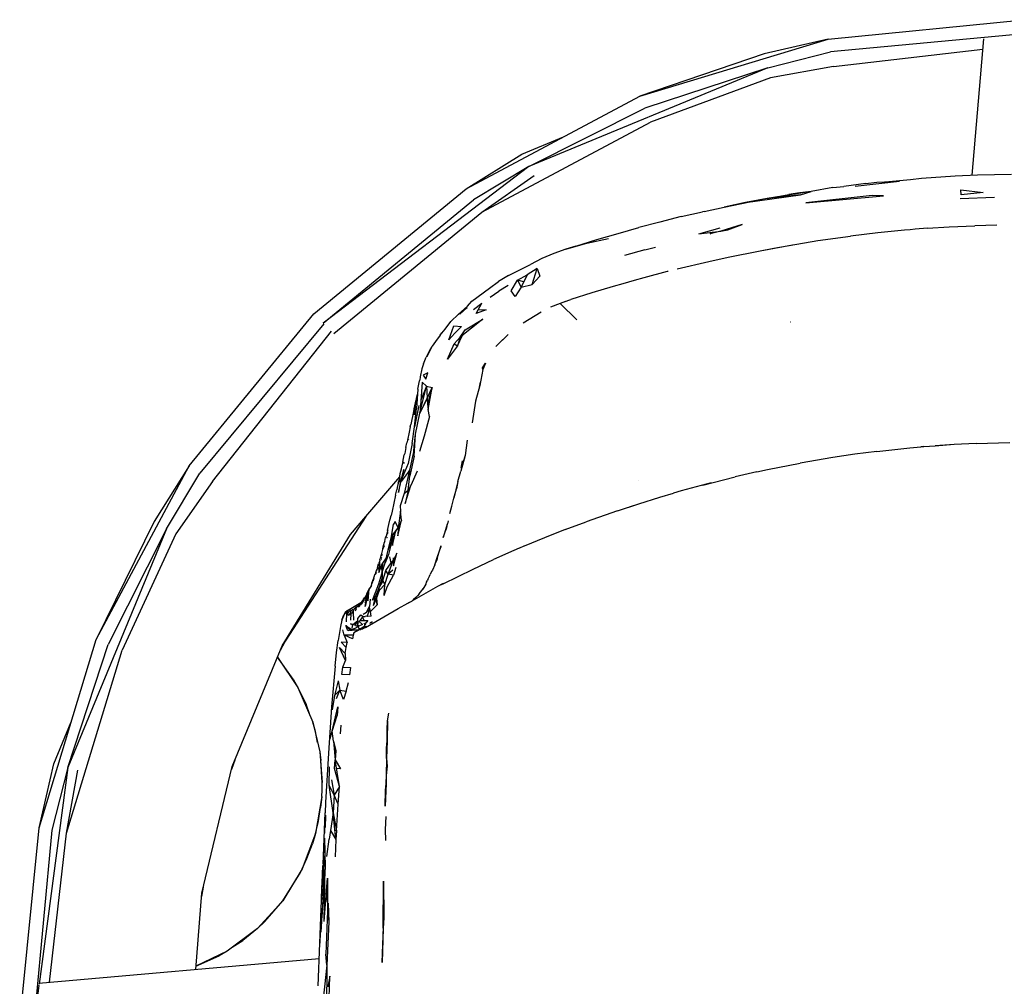
# Model space of a CAD drawing. Units: millimetres. Extents: x -1664 to 1664, y -373 to 373.
# Drawn here: x -1664 to -1342, y 58 to 373 of the extents above; entities that cross this region are included whole.
import ezdxf
from ezdxf.enums import TextEntityAlignment as Align

# ---------------------------------------------------------------- set-up
doc = ezdxf.new("R2010")
doc.units = ezdxf.units.MM
doc.layers.add('Product Code', color=7, linetype='Continuous')
doc.layers.add('SEATING', color=7, linetype='Continuous')
doc.styles.add('arial', font='arial.ttf')

# ---------------------------------------------------------------- blocks, each defined once
blk = doc.blocks.new('GC5A1')
at = {"layer": 'SEATING'}
for p, q in [((-63.89, 648.75), (0, 655.09)), ((-125.33, 630.11), (-63.89, 648.75)), ((-63.89, 648.75), (-84.77, 643.92)), ((0, 650.42), (-63.06, 644.57)), ((-13.17, 648.79), (-17.05, 604.39)), ((-84.77, 643.92), (-125.33, 630.11)), ((-83.57, 639.42), (-63.06, 644.57)), ((-62.11, 639.78), (-13.46, 645.45)), ((-83.57, 639.42), (-161.44, 607.17)), ((-83.57, 639.42), (-123.7, 626.18)), ((-62.11, 639.78), (-82.69, 636.13)), ((-82.69, 636.13), (-121.83, 621.66)), ((-181.95, 599.85), (-125.33, 630.11)), ((-161.44, 607.17), (-123.7, 626.18)), ((-176.87, 592.24), (-121.83, 621.66)), ((-163.77, 611.2), (-150.15, 616.84)), ((-181.95, 599.85), (-163.77, 611.2)), ((-161.44, 607.17), (-228.57, 556.11)), ((-161.44, 607.17), (-179.58, 596.31)), ((-176.87, 592.24), (-159.74, 604.22)), ((-33.45, 603.43), (-22.49, 604.16)), ((-22.49, 604.16), (-15.15, 604.47)), ((-15.15, 604.47), (-4.11, 604.69)), ((-62.32, 600.3), (-58.77, 600.71)), ((-51.57, 601.6), (-58.77, 600.71)), ((-55.03, 600.77), (-40.61, 602.35)), ((-51.57, 601.6), (-47.96, 602.08)), ((-47.96, 602.08), (-40.61, 602.35)), ((-45.32, 602.18), (-36.97, 602.97)), ((-36.97, 602.97), (-33.45, 603.43)), ((-231.58, 559.12), (-181.95, 599.85)), ((-90.79, 595.45), (-72.88, 597.99)), ((-69.43, 599.07), (-83.77, 596.79)), ((-83.77, 596.79), (-76.66, 598.06)), ((-72.88, 597.99), (-83.77, 596.79)), ((-73.1, 598.58), (-76.66, 598.06)), ((-69.43, 599.07), (-73.1, 598.58)), ((-72.88, 597.99), (-69.43, 599.07)), ((-49.51, 597.75), (-71.13, 595.35)), ((-71.13, 595.35), (-45.85, 597.58)), ((-62.32, 600.3), (-69.43, 599.07)), ((-45.85, 597.58), (-49.51, 597.75)), ((-20.53, 597.91), (-20.6, 599.52)), ((-20.6, 599.52), (-13.33, 598.7)), ((-13.33, 598.7), (-20.53, 597.91)), ((-228.57, 556.11), (-179.58, 596.31)), ((-97.78, 593.94), (-89.41, 595.64)), ((-90.79, 595.45), (-97.78, 593.94)), ((-83.77, 596.79), (-90.79, 595.45)), ((-9.65, 597.08), (-20.82, 596.68)), ((-225.11, 552.65), (-176.87, 592.24)), ((-111.79, 590.83), (-104.87, 592.37)), ((-104.35, 592.48), (-104.87, 592.37)), ((-104.35, 592.48), (-97.78, 593.94)), ((-118.75, 589), (-125.57, 587.26)), ((-111.79, 590.83), (-118.75, 589)), ((-91.96, 588.27), (-98.91, 586.04)), ((-96.55, 586.56), (-91.96, 588.27)), ((-24.41, 587.52), (-16, 587.86)), ((-8.9, 588.06), (-16, 587.86)), ((-139.32, 583.32), (-132.38, 585.29)), ((-132.38, 585.29), (-125.57, 587.26)), ((-106.03, 585.17), (-99.07, 587.22)), ((-106.03, 585.17), (-98.91, 586.04)), ((-98.91, 586.04), (-102.4, 585.26)), ((-102.4, 585.26), (-101.64, 585.71)), ((-98.91, 586.04), (-96.55, 586.56)), ((-67.23, 582.99), (-56.58, 584.5)), ((-47.65, 585.53), (-56.58, 584.5)), ((-38.95, 586.42), (-47.65, 585.53)), ((-37.13, 586.56), (-38.95, 586.42)), ((-35.44, 586.72), (-37.13, 586.56)), ((-31.49, 587.06), (-35.44, 586.72)), ((-31.49, 587.06), (-24.41, 587.52)), ((-149.44, 580.16), (-142.54, 582.15)), ((-146.11, 581.22), (-139.32, 583.32)), ((-142.54, 582.15), (-135.54, 583.71)), ((-86.08, 579.68), (-75.54, 581.59)), ((-81.59, 580.57), (-67.23, 582.99)), ((-153.38, 578.77), (-157.27, 577.21)), ((-149.44, 580.16), (-153.38, 578.77)), ((-146.11, 581.22), (-149.44, 580.16)), ((-123.71, 579.94), (-130.26, 578.11)), ((-123.71, 579.94), (-121.94, 580.42)), ((-121.94, 580.42), (-120.23, 580.88)), ((-96.51, 577.55), (-86.08, 579.68)), ((-86.08, 579.68), (-81.59, 580.57)), ((-168.17, 571.6), (-160.95, 575.21)), ((-157.27, 577.21), (-160.95, 575.21)), ((-113.1, 573.75), (-102.76, 576.21)), ((-102.76, 576.21), (-96.51, 577.55)), ((-165.19, 570.12), (-162.02, 571.78)), ((-162.02, 571.78), (-163.96, 567.85)), ((-158.73, 573.85), (-162.02, 571.78)), ((-160.41, 568.65), (-158.73, 573.85)), ((-158.73, 573.85), (-157.91, 571.44)), ((-116.37, 572.88), (-124.02, 570.85)), ((-116.02, 572.96), (-116.37, 572.88)), ((-174.33, 567.53), (-171.37, 569.64)), ((-168.17, 571.6), (-171.37, 569.64)), ((-167.26, 566.56), (-165.19, 570.12)), ((-163.15, 569.5), (-165.19, 570.12)), ((-165.19, 570.12), (-163.96, 567.85)), ((-163.96, 567.85), (-160.41, 568.65)), ((-157.91, 571.44), (-160.41, 568.65)), ((-130.84, 568.93), (-133.96, 568.07)), ((-127.12, 569.98), (-130.84, 568.93)), ((-124.02, 570.85), (-127.12, 569.98)), ((-180.04, 563.23), (-174.33, 567.53)), ((-174.13, 564.58), (-171.26, 566.52)), ((-168.28, 568.37), (-171.26, 566.52)), ((-165.9, 564.78), (-167.26, 566.56)), ((-163.96, 567.85), (-165.9, 564.78)), ((-140.89, 565.97), (-147.79, 563.77)), ((-133.96, 568.07), (-140.89, 565.97)), ((-181.53, 561.63), (-180.04, 563.23)), ((-179.49, 560.51), (-176.87, 562.58)), ((-178.67, 559.22), (-176.87, 562.58)), ((-151.32, 562.46), (-154.38, 561.23)), ((-149.54, 563.15), (-151.32, 562.46)), ((-151.32, 562.46), (-145.86, 557.19)), ((-149.54, 563.15), (-148.72, 563.42)), ((-148.72, 563.42), (-147.79, 563.77)), ((-272.31, 509.49), (-231.61, 559.15)), ((-231.61, 559.15), (-230.56, 559.96)), ((-186.91, 556.59), (-184.44, 559.05)), ((-181.53, 561.63), (-184.44, 559.05)), ((-184.44, 559.05), (-181.56, 561.22)), ((-181.56, 561.22), (-183.95, 559.03)), ((-183.95, 559.03), (-182.73, 560.35)), ((-175.4, 560.45), (-178.67, 559.22)), ((-177.99, 560.49), (-175.4, 560.45)), ((-157.51, 559.69), (-163.33, 556.08)), ((-228.31, 555.85), (-268.77, 507.13)), ((-188.79, 554.15), (-186.91, 556.59)), ((-176.47, 557.33), (-183.9, 551.48)), ((-182.24, 553.88), (-176.47, 557.33)), ((-76.12, 556.53), (-76.06, 556.53)), ((-264.7, 504.41), (-225.9, 553.45)), ((-190.44, 552.1), (-188.79, 554.15)), ((-190.44, 552.1), (-189.85, 552.92)), ((-189.85, 552.92), (-188.79, 554.15)), ((-187.54, 550.57), (-185.9, 555.16)), ((-185.57, 552.77), (-187.54, 550.57)), ((-185.9, 555.16), (-183.43, 554.95)), ((-183.43, 554.95), (-185.57, 552.77)), ((-183.9, 551.48), (-182.24, 553.88)), ((-168.24, 552.4), (-172.25, 548.43)), ((-171.54, 549.26), (-168.24, 552.4)), ((-191.89, 550.1), (-193.07, 548.57)), ((-190.44, 552.1), (-191.89, 550.1)), ((-188.02, 544.3), (-185.8, 549.34)), ((-185.8, 549.34), (-183.9, 551.48)), ((-185.8, 549.34), (-184.75, 548.7)), ((-184.75, 548.7), (-183.1, 552.11)), ((-183.9, 551.48), (-184.75, 548.7)), ((-170.99, 549.79), (-172.25, 548.43)), ((-193.9, 547.04), (-195.02, 544.92)), ((-194.69, 545.17), (-193.07, 548.57)), ((-193.9, 547.04), (-193.07, 548.57)), ((-184.75, 548.7), (-188.02, 544.3)), ((-195.83, 542.77), (-196.38, 541.11)), ((-195.83, 542.77), (-195.02, 544.92)), ((-176.55, 541.54), (-175.64, 543.01)), ((-175.64, 543.01), (-176.49, 540.91)), ((-196.38, 541.11), (-196.93, 538.6)), ((-194.39, 539.83), (-195.95, 539.08)), ((-195.1, 537.83), (-194.39, 539.83)), ((-176.49, 540.91), (-177.43, 535.7)), ((-176.49, 540.91), (-176.55, 541.54)), ((-197.68, 534.48), (-197.19, 537.28)), ((-197.19, 537.28), (-197.09, 537.48)), ((-196.93, 538.6), (-197.09, 537.48)), ((-196.26, 536.8), (-196.74, 530.61)), ((-196.26, 536.8), (-194.91, 535.48)), ((-195.95, 539.08), (-195.1, 537.83)), ((-177.32, 536.83), (-177.66, 535.16)), ((-197.68, 534.48), (-198.17, 528.23)), ((-197.06, 526.74), (-194.91, 535.48)), ((-193.06, 535.08), (-197.06, 526.74)), ((-194.91, 535.48), (-196.72, 530.91)), ((-194.91, 535.48), (-193.06, 535.08)), ((-194.91, 535.48), (-194.66, 531.75)), ((-194.65, 531.63), (-193.06, 535.08)), ((-193.06, 535.08), (-194.51, 529.65)), ((-194.35, 527.86), (-193.06, 535.08)), ((-177.43, 535.7), (-178.83, 530.56)), ((-198.6, 530.1), (-198.96, 528.13)), ((-198.78, 526.1), (-198.13, 531.63)), ((-198.6, 530.1), (-198.78, 526.1)), ((-198.13, 531.63), (-198.6, 530.1)), ((-198.13, 531.63), (-197.8, 532.92)), ((-194.67, 531.51), (-197.06, 526.74)), ((-196.74, 530.61), (-197.06, 526.74)), ((-194.65, 531.63), (-194.68, 531.7)), ((-194.67, 531.51), (-194.64, 531.56)), ((-194.67, 531.51), (-194.51, 529.65)), ((-178.83, 530.56), (-179.59, 526.41)), ((-199.12, 527.19), (-199.95, 523.04)), ((-198.96, 528.13), (-199.12, 527.19)), ((-197.4, 529.19), (-198.78, 522.2)), ((-198.78, 522.2), (-198.17, 528.23)), ((-198.44, 519.81), (-197.06, 526.74)), ((-194.51, 529.65), (-194.35, 527.86)), ((-193.94, 525.56), (-194.35, 527.86)), ((-193.94, 525.56), (-195.58, 519.24)), ((-179.59, 526.41), (-179.99, 523.57)), ((-200.47, 520.52), (-201.02, 517.86)), ((-200.14, 522.2), (-200.47, 520.52)), ((-200.14, 522.2), (-199.95, 523.04)), ((-199.5, 516.76), (-198.78, 522.2)), ((-201.02, 517.86), (-201.26, 517)), ((-200.78, 518.33), (-201.02, 517.86)), ((-199.05, 514.52), (-198.44, 519.81)), ((-198.93, 512.68), (-198.44, 519.81)), ((-195.58, 519.24), (-197.1, 514.14)), ((-181.57, 517.86), (-182.28, 512.93)), ((-15.54, 516.82), (-4.64, 517.08)), ((-201.58, 515.52), (-201.93, 513.52)), ((-201.58, 515.52), (-201.26, 517)), ((-199.5, 516.76), (-200.86, 510.24)), ((-199.05, 514.52), (-200.41, 508.07)), ((-198.99, 516.31), (-199.05, 514.52)), ((-198.93, 512.68), (-199.05, 514.52)), ((-48.01, 514.23), (-55.18, 513.29)), ((-48.01, 514.23), (-37.23, 515.39)), ((-37.23, 515.39), (-33.63, 515.71)), ((-33.63, 515.71), (-32.66, 515.82)), ((-32.76, 515.81), (-33.63, 515.75)), ((-32.66, 515.82), (-28.94, 516.07)), ((-28.94, 516.07), (-22.78, 516.54)), ((-22.79, 516.49), (-28.94, 516.07)), ((-15.54, 516.82), (-22.79, 516.49)), ((-202.54, 510.69), (-202.61, 510.5)), ((-202.54, 510.69), (-202.1, 513.05)), ((-202.15, 510.42), (-202.54, 510.69)), ((-201.93, 513.52), (-202.1, 513.05)), ((-198.93, 512.68), (-200.29, 506.3)), ((-182.28, 512.93), (-183.62, 507.78)), ((-182.28, 512.93), (-183.58, 508.74)), ((-183.58, 508.74), (-183.11, 511.16)), ((-183.11, 511.16), (-183.38, 509.38)), ((-62.33, 512.23), (-73.02, 510.39)), ((-55.18, 513.29), (-62.33, 512.23)), ((-302.57, 452.87), (-272.31, 509.49)), ((-272.31, 509.49), (-283.66, 491.31)), ((-203.95, 500.82), (-202.28, 508.31)), ((-203.42, 506.97), (-203, 508.55)), ((-202.28, 508.31), (-203.42, 504.04)), ((-200.86, 507.44), (-203.15, 504.4)), ((-200.86, 510.24), (-203.01, 505.03)), ((-203, 508.55), (-202.61, 510.5)), ((-202.51, 510.48), (-202.15, 510.42)), ((-200.41, 508.07), (-202.1, 500.44)), ((-200.41, 508.07), (-200.86, 507.44)), ((-200.41, 508.07), (-200.29, 506.3)), ((-197.96, 507.77), (-199.97, 503.04)), ((-184.64, 504.39), (-183.62, 507.78)), ((-87.18, 507.52), (-94.24, 505.88)), ((-87.18, 507.52), (-83.66, 508.27)), ((-83.66, 508.27), (-73.02, 510.39)), ((-279.62, 488.98), (-268.77, 507.13)), ((-264.7, 504.41), (-276.67, 487.28)), ((-214.69, 492.95), (-203.58, 505.9)), ((-204.07, 503.87), (-203.42, 505.65)), ((-203.42, 504.04), (-203.58, 505.9)), ((-203.57, 505.98), (-203.42, 506.97)), ((-203.57, 505.98), (-203.42, 506.15)), ((-200.81, 501.6), (-200.29, 506.3)), ((-184.64, 504.39), (-185.97, 498.96)), ((-184.64, 504.39), (-185.1, 502.03)), ((-125.6, 504.85), (-125.57, 504.86)), ((-104.77, 503.25), (-94.24, 505.88)), ((-204.93, 499.89), (-204.59, 501.69)), ((-204.4, 502.45), (-204.59, 501.69)), ((-204.07, 503.87), (-204.4, 502.45)), ((-203.42, 504.04), (-203.95, 500.82)), ((-202.1, 500.44), (-200.81, 501.6)), ((-201.79, 497.22), (-199.97, 503.04)), ((-200.81, 501.6), (-201.79, 497.22)), ((-199.97, 503.04), (-200.81, 501.6)), ((-185.97, 498.96), (-185.1, 502.03)), ((-111.77, 501.3), (-114.32, 500.56)), ((-102.02, 503.94), (-111.77, 501.3)), ((-204.93, 499.89), (-206.11, 494.71)), ((-202.1, 500.44), (-203.48, 496.42)), ((-186.61, 496.4), (-185.97, 498.96)), ((-125.65, 497.12), (-118.72, 499.27)), ((-118.72, 499.27), (-114.32, 500.56)), ((-206.11, 494.71), (-206.44, 493.29)), ((-203.37, 494.77), (-204.11, 489.31)), ((-203.48, 496.42), (-203.37, 494.77)), ((-203.03, 491.76), (-203.37, 494.77)), ((-187.24, 493.95), (-186.61, 496.4)), ((-132.55, 494.87), (-142.82, 491.24)), ((-132.55, 494.87), (-125.65, 497.15)), ((-128.69, 496.15), (-125.65, 497.12)), ((-214.69, 492.95), (-241.92, 450.81)), ((-219.66, 487.14), (-214.69, 492.95)), ((-207.18, 490.4), (-206.79, 491.82)), ((-206.79, 491.82), (-206.71, 492.07)), ((-206.71, 492.07), (-206.44, 493.29)), ((-205.07, 491.39), (-205.68, 490.5)), ((-204.11, 489.31), (-205.07, 491.39)), ((-204.2, 486.71), (-203.03, 491.76)), ((-203.03, 491.76), (-204.11, 489.31)), ((-187.85, 491.61), (-188.06, 490.59)), ((-279.62, 488.98), (-311.88, 411.11)), ((-283.66, 491.31), (-302.57, 452.87)), ((-279.62, 488.98), (-298.64, 451.24)), ((-207.58, 488.37), (-207.7, 487.63)), ((-207.58, 488.37), (-207.4, 489.36)), ((-207.58, 488.37), (-207.41, 488.64)), ((-207.4, 489.36), (-207.18, 490.4)), ((-206.23, 486.46), (-205.68, 490.5)), ((-206.23, 486.46), (-204.11, 489.31)), ((-204.87, 488.26), (-206.14, 484.95)), ((-205.99, 483.53), (-204.87, 488.26)), ((-204.11, 489.31), (-204.2, 486.71)), ((-188.08, 490.52), (-189.46, 486.12)), ((-189.46, 486.12), (-188.44, 488.83)), ((-188.08, 490.52), (-188.44, 488.83)), ((-149.62, 488.72), (-156.37, 486.03)), ((-149.62, 488.72), (-142.82, 491.24)), ((-276.67, 487.28), (-294.12, 449.37)), ((-241.92, 450.81), (-219.66, 487.14)), ((-208.45, 484.83), (-208.21, 486.13)), ((-207.91, 486.87), (-208.21, 486.13)), ((-207.7, 487.63), (-208.2, 485.84)), ((-207.92, 486.97), (-207.93, 486.94)), ((-207.93, 486.94), (-207.91, 486.87)), ((-207.86, 487.07), (-207.92, 486.97)), ((-207.44, 487.81), (-207.86, 487.07)), ((-207.7, 487.63), (-207.43, 488)), ((-207.61, 486.09), (-207.66, 486)), ((-207.33, 481.96), (-206.23, 486.46)), ((-207.33, 481.96), (-206.14, 484.95)), ((-206.14, 484.95), (-207.23, 480.55)), ((-206.14, 484.95), (-205.98, 486.78)), ((-206.14, 484.95), (-205.99, 483.53)), ((-156.37, 486.03), (-162.97, 483.31)), ((-209.24, 482.16), (-209.6, 480.47)), ((-209.09, 482.38), (-209.24, 482.16)), ((-209.09, 482.38), (-208.95, 483.04)), ((-209.05, 482.54), (-208.56, 483.51)), ((-208.95, 483.04), (-208.58, 484.64)), ((-208.45, 484.83), (-208.58, 484.64)), ((-208.56, 484.42), (-208.48, 484.79)), ((-208.56, 483.54), (-208.56, 483.51)), ((-208.39, 477.89), (-207.33, 481.96)), ((-190.18, 483.38), (-191.3, 479.91)), ((-191.3, 479.91), (-190.16, 482.97)), ((-190.18, 483.38), (-190.16, 482.97)), ((-166.42, 481.83), (-173.06, 478.91)), ((-164.61, 482.63), (-166.42, 481.83)), ((-163.09, 483.3), (-164.56, 482.65)), ((-163.08, 483.26), (-164.56, 482.65)), ((-162.97, 483.31), (-163.08, 483.26)), ((-210.13, 478.68), (-210.17, 478.19)), ((-210.13, 478.68), (-210.04, 478.8)), ((-210.06, 478.86), (-209.81, 479.72)), ((-210.04, 478.8), (-210.06, 478.86)), ((-209.81, 479.72), (-209.66, 480.34)), ((-209.66, 480.34), (-209.61, 480.41)), ((-209.61, 480.41), (-209.6, 480.47)), ((-209.61, 479.28), (-209.44, 479.55)), ((-209.61, 479.37), (-209.44, 479.55)), ((-209.54, 478.95), (-209.61, 478.85)), ((-209.61, 478.82), (-209.54, 478.95)), ((-209.6, 480.47), (-209.34, 480.85)), ((-209.36, 480.59), (-209.6, 480.13)), ((-209.6, 480.44), (-209.6, 480.47)), ((-209.44, 479.55), (-209.44, 479.58)), ((-207.97, 479.52), (-209.2, 477.79)), ((-207.23, 480.55), (-208.39, 477.89)), ((-207.42, 474.15), (-205.61, 478.86)), ((-206.38, 477.9), (-206.83, 479.84)), ((-205.61, 478.86), (-206.38, 477.9)), ((-205.61, 478.86), (-205.66, 479.54)), ((-205.62, 476.91), (-204.56, 480.98)), ((-205.61, 478.86), (-205.62, 476.91)), ((-204.56, 480.98), (-205.61, 478.86)), ((-192.2, 477.22), (-191.3, 479.91)), ((-192.03, 477.52), (-191.52, 478.68)), ((-191.3, 479.91), (-191.52, 478.68)), ((-191.49, 478.82), (-191.47, 478.83)), ((-179.64, 475.84), (-173.06, 478.91)), ((-211.57, 473.98), (-211.22, 475.4)), ((-211.22, 475.4), (-211.04, 475.65)), ((-210.91, 476.07), (-211.15, 475.24)), ((-210.7, 477.07), (-210.91, 476.07)), ((-210.85, 475.9), (-210.51, 476.33)), ((-210.51, 476.33), (-210.81, 475.81)), ((-210.7, 477.07), (-210.57, 477.49)), ((-210.4, 477.73), (-210.57, 477.12)), ((-210.51, 476.33), (-210.51, 476.37)), ((-210.22, 478.27), (-210.4, 477.73)), ((-210.22, 478.27), (-210.39, 474.74)), ((-210.39, 474.74), (-209.2, 477.79)), ((-209.62, 477.34), (-210.39, 474.74)), ((-209.58, 476.81), (-209.41, 474.33)), ((-209.2, 477.79), (-209.41, 474.46)), ((-209.27, 474.79), (-208.39, 477.89)), ((-209.15, 471.95), (-208.12, 475.39)), ((-208.12, 475.39), (-206.38, 477.9)), ((-207.42, 474.15), (-208.12, 475.39)), ((-205.87, 475.49), (-207.42, 474.15)), ((-204.92, 476.31), (-205.63, 473.84)), ((-192.95, 475.47), (-193.2, 475)), ((-192.2, 477.22), (-192.95, 475.47)), ((-192.15, 477.37), (-192.03, 477.52)), ((-192.03, 477.52), (-191.94, 477.57)), ((-191.9, 477.67), (-191.99, 477.62)), ((-189.41, 471.05), (-179.64, 475.84)), ((-212.72, 471.2), (-212.4, 472.1)), ((-212.4, 472.1), (-212.06, 472.82)), ((-212.06, 472.82), (-212.28, 472)), ((-212.06, 472.82), (-211.99, 472.98)), ((-211.99, 472.98), (-211.84, 473.61)), ((-211.84, 473.61), (-211.7, 474)), ((-211.19, 474.75), (-211.7, 474)), ((-211.27, 474.5), (-211.2, 474.61)), ((-210.45, 471.02), (-209.43, 474.25)), ((-209.32, 473.05), (-210.33, 469.92)), ((-209.43, 474.25), (-209.32, 473.05)), ((-209.41, 474.46), (-209.27, 474.79)), ((-209.27, 474.79), (-209.32, 473.05)), ((-208.44, 470.81), (-207.42, 474.15)), ((-207.67, 470.03), (-205.63, 473.84)), ((-205.63, 473.84), (-207.42, 474.15)), ((-194.4, 472.4), (-194.55, 472.05)), ((-194.4, 472.4), (-193.88, 473.5)), ((-193.88, 473.5), (-193.63, 474.02)), ((-193.2, 475), (-193.63, 474.02)), ((-213.52, 469.35), (-214.9, 463.6)), ((-213.9, 465.47), (-213.51, 469.45)), ((-213.87, 468.68), (-213.52, 469.35)), ((-213.52, 469.35), (-213.82, 468.56)), ((-213.51, 469.45), (-213.48, 469.5)), ((-213.41, 469.58), (-213.48, 469.5)), ((-213.48, 469.5), (-213.34, 469.55)), ((-213.06, 470.07), (-213.41, 469.58)), ((-212.76, 470.43), (-213.34, 469.55)), ((-213.08, 469.96), (-213.06, 470.07)), ((-213.06, 470.07), (-213.04, 470.1)), ((-212.72, 471.2), (-213.04, 470.1)), ((-212.76, 470.43), (-213.04, 470.1)), ((-212.76, 470.48), (-212.76, 470.43)), ((-212.72, 471.2), (-212.46, 471.76)), ((-212.44, 471.6), (-212.72, 471.2)), ((-212.35, 471.9), (-212.3, 471.95)), ((-211.46, 468.18), (-210.45, 471.02)), ((-210.33, 469.92), (-211.34, 467.18)), ((-211.17, 466.26), (-210.16, 468.91)), ((-209.15, 471.95), (-210.33, 469.92)), ((-210.16, 468.91), (-210.33, 469.92)), ((-208.44, 470.81), (-210.16, 468.91)), ((-209.15, 471.95), (-208.44, 470.81)), ((-208.67, 467.19), (-208.44, 470.81)), ((-208.67, 467.19), (-207.67, 470.03)), ((-191.26, 470.1), (-199.67, 465.4)), ((-196.43, 468.85), (-196.03, 469.47)), ((-196.43, 468.85), (-196.1, 469.25)), ((-195.09, 470.92), (-196.1, 469.25)), ((-196.03, 469.47), (-196.1, 469.25)), ((-195.09, 470.92), (-195.02, 471.03)), ((-195.02, 471.03), (-194.82, 471.5)), ((-194.82, 471.5), (-194.55, 472.05)), ((-189.42, 471.13), (-191.26, 470.1)), ((-189.41, 471.05), (-191.26, 470.1)), ((-215.96, 464.78), (-215.66, 465.71)), ((-215.66, 465.71), (-215.13, 466.21)), ((-215.5, 465.85), (-215.45, 465.98)), ((-215.26, 465.83), (-215.5, 465.41)), ((-215.45, 465.98), (-215, 466.56)), ((-215.39, 465.48), (-215.36, 465.66)), ((-215.04, 466.21), (-215.24, 465.89)), ((-214.15, 467.87), (-215.04, 466.21)), ((-214.76, 466.53), (-215.03, 466.1)), ((-215.01, 465.71), (-214.66, 465.92)), ((-214.9, 463.6), (-214.08, 467.82)), ((-214.88, 466.89), (-214.44, 467.33)), ((-214.76, 466.53), (-214.57, 466.88)), ((-214.57, 466.88), (-214.44, 467.33)), ((-214.25, 467.49), (-214.54, 466.98)), ((-214.43, 467.35), (-214.23, 468.05)), ((-214.43, 467.35), (-214.25, 467.49)), ((-214.2, 467.58), (-214.25, 467.49)), ((-214.23, 468.05), (-214.07, 468.25)), ((-214.2, 467.58), (-214.15, 467.87)), ((-214.15, 468.08), (-213.87, 468.68)), ((-214.15, 467.87), (-214.15, 468.08)), ((-214.15, 467.87), (-214.01, 468.03)), ((-213.82, 468.56), (-214.01, 468.03)), ((-213.94, 468.41), (-214.01, 468.03)), ((-213.87, 468.68), (-213.94, 468.41)), ((-213.25, 466.03), (-213.46, 463.6)), ((-212.46, 465.72), (-211.46, 468.18)), ((-211.34, 467.18), (-212.46, 465.72)), ((-212.17, 463.97), (-211.34, 467.18)), ((-212.17, 463.97), (-211.17, 466.26)), ((-211.34, 467.18), (-211.17, 466.26)), ((-211.21, 466.17), (-210.95, 464.17)), ((-210.95, 464.17), (-211.17, 466.26)), ((-199.07, 465.85), (-199.67, 465.4)), ((-198.29, 466.54), (-199.07, 465.85)), ((-197.68, 467.19), (-198.29, 466.54)), ((-197.24, 467.7), (-197.68, 467.19)), ((-197.24, 467.7), (-196.43, 468.85)), ((-220.6, 462.33), (-216.25, 464.91)), ((-219.49, 462.55), (-220.39, 461.63)), ((-218.92, 462.77), (-219.43, 462.19)), ((-219.21, 461.31), (-218.71, 462.46)), ((-218.92, 462.77), (-219.08, 462.49)), ((-218.98, 462.57), (-218.95, 462.6)), ((-218.95, 462.6), (-218.92, 462.77)), ((-218.71, 462.46), (-218.18, 463.06)), ((-218.69, 461.72), (-218.71, 462.46)), ((-218.44, 463), (-218.16, 463.16)), ((-218.16, 463.16), (-218.18, 463.06)), ((-218.16, 463.16), (-218.1, 463.2)), ((-218.1, 463.2), (-218.02, 463.25)), ((-218.07, 462.17), (-217.65, 463.29)), ((-218.07, 462.17), (-217.68, 462.86)), ((-218.02, 463.25), (-217.03, 463.97)), ((-217.34, 463.64), (-218.02, 463.25)), ((-217.34, 463.64), (-217.65, 463.29)), ((-217.32, 463.65), (-217.34, 463.64)), ((-217.32, 463.65), (-217.03, 463.97)), ((-217.03, 463.97), (-216.98, 464.06)), ((-216.99, 463.39), (-216.65, 464.04)), ((-216.98, 464.06), (-216.76, 464.27)), ((-216.98, 463.85), (-216.96, 463.89)), ((-216.79, 463.96), (-216.96, 463.89)), ((-216.77, 464.01), (-216.79, 463.96)), ((-216.76, 464.27), (-216.61, 464.4)), ((-216.69, 463.63), (-215.91, 465.21)), ((-216.65, 464.04), (-216.62, 464.1)), ((-216.61, 464.4), (-216.49, 464.53)), ((-216.57, 464.13), (-216.13, 464.92)), ((-216.38, 464.65), (-216.57, 464.13)), ((-216.41, 464.18), (-216.57, 464.13)), ((-216.49, 464.53), (-216.13, 464.92)), ((-216.25, 464.91), (-216.38, 464.65)), ((-216.08, 464.75), (-216.38, 464.02)), ((-216.07, 464.43), (-216.26, 464.32)), ((-216.25, 464.91), (-216.08, 465.06)), ((-215.96, 464.78), (-216.19, 464.36)), ((-216.19, 464.36), (-216.07, 464.39)), ((-216.01, 464.88), (-216.08, 464.75)), ((-215.53, 465.34), (-216.07, 464.43)), ((-216.07, 464.43), (-215.96, 464.78)), ((-215.94, 465.15), (-216.01, 464.88)), ((-215.91, 465.21), (-215.91, 465.17)), ((-215.84, 465.27), (-215.8, 465.45)), ((-215.8, 465.27), (-215.84, 465.27)), ((-215.72, 465.51), (-215.8, 465.45)), ((-215.78, 465.32), (-215.8, 465.45)), ((-215.53, 465.34), (-215.54, 465.39)), ((-215.5, 465.41), (-215.4, 465.44)), ((-215.4, 465.44), (-215.39, 465.48)), ((-214.98, 465.03), (-214.74, 465.16)), ((-214.76, 456.75), (-204.13, 462.91)), ((-214.46, 461.8), (-213.46, 463.6)), ((-214.46, 461.8), (-213.35, 462.76)), ((-214.17, 460.37), (-213.35, 462.76)), ((-213.35, 462.76), (-213.46, 463.6)), ((-213.17, 462.01), (-213.35, 462.76)), ((-213.17, 462.01), (-210.95, 464.17)), ((-204.13, 462.91), (-200.99, 464.68)), ((-200.96, 464.69), (-200.99, 464.68)), ((-200.96, 464.69), (-200.89, 464.73)), ((-200.89, 464.73), (-200.71, 464.79)), ((-200.57, 464.91), (-200.71, 464.79)), ((-200.57, 464.91), (-199.67, 465.4)), ((-221.67, 461.03), (-222.49, 459.13)), ((-222.49, 459.13), (-221.96, 460.68)), ((-221.4, 461.64), (-221.96, 460.68)), ((-221.96, 460.68), (-221.71, 460.93)), ((-221.52, 461.2), (-220.47, 462.2)), ((-220.6, 462.33), (-221.4, 461.64)), ((-220.47, 462.2), (-221.4, 461.64)), ((-220.93, 461.34), (-221.08, 458.61)), ((-220.47, 462.2), (-220.93, 461.34)), ((-220.92, 461.93), (-220.6, 462.33)), ((-220.39, 461.63), (-220.8, 460.66)), ((-220.45, 460.71), (-220.18, 460.92)), ((-220.18, 460.92), (-220.45, 460.73)), ((-220.16, 460.96), (-220.18, 460.92)), ((-219.98, 460.92), (-219.39, 461.21)), ((-219.98, 460.92), (-219.84, 461.2)), ((-219.41, 461.54), (-219.84, 461.2)), ((-219.79, 461.24), (-219.43, 462.19)), ((-219.52, 459.13), (-219.39, 461.21)), ((-218.73, 461.64), (-218.69, 461.72)), ((-218.73, 461.64), (-218.63, 459.13)), ((-217.27, 458.99), (-217.25, 459.71)), ((-217.25, 459.71), (-216.25, 460.86)), ((-216.47, 459.09), (-215.47, 460.31)), ((-216.25, 460.86), (-215.47, 460.31)), ((-215.74, 459.97), (-215.17, 459.01)), ((-215.52, 461.07), (-214.46, 461.8)), ((-215.47, 460.31), (-214.82, 460.33)), ((-214.17, 460.37), (-214.74, 460.5)), ((-212.95, 460.41), (-214.17, 460.37)), ((-212.95, 460.41), (-213.17, 462.01)), ((-207.23, 461.16), (-207.27, 461.14)), ((-222.96, 457.13), (-223.69, 452.57)), ((-222.49, 459.13), (-222.96, 457.13)), ((-221.69, 454.31), (-222.16, 456.05)), ((-220.48, 455.62), (-221.2, 457.37)), ((-221.2, 457.37), (-219.82, 455.87)), ((-221.2, 457.37), (-220.31, 456.73)), ((-220.31, 456.73), (-220.25, 456.7)), ((-219.07, 455.87), (-220.25, 456.7)), ((-220.25, 456.7), (-219.82, 455.87)), ((-219.67, 457.93), (-218.96, 457.7)), ((-218.9, 457.75), (-219.67, 457.93)), ((-218.96, 457.7), (-219.23, 456.52)), ((-218.57, 456.2), (-219.07, 455.87)), ((-219.07, 455.87), (-216.29, 456.08)), ((-219.04, 456.17), (-218.1, 456.51)), ((-219.04, 456.17), (-217.09, 455.91)), ((-218.96, 457.7), (-218.9, 457.75)), ((-218.96, 457.7), (-218.18, 457.58)), ((-218.9, 457.75), (-217.27, 458.99)), ((-217.97, 457.37), (-218.28, 457.47)), ((-217.27, 458.99), (-218.18, 457.58)), ((-218.1, 456.51), (-217.16, 457.09)), ((-217.16, 457.09), (-217.91, 457.35)), ((-217.45, 458.13), (-216.47, 459.09)), ((-217.3, 458.28), (-217.32, 457.57)), ((-216.88, 456.31), (-217.32, 457.57)), ((-216.93, 457.18), (-217.32, 457.57)), ((-217.16, 457.09), (-217.22, 458.35)), ((-216.93, 457.18), (-217.16, 457.09)), ((-217.1, 456.93), (-217.16, 457.09)), ((-216.98, 455.97), (-216.92, 456.03)), ((-215.7, 457.71), (-216.93, 457.18)), ((-216.88, 456.03), (-216.9, 455.98)), ((-216.88, 458.68), (-215.7, 457.71)), ((-216.13, 456.41), (-216.88, 456.31)), ((-216.29, 456.08), (-216.88, 456.31)), ((-216.88, 456.31), (-216.38, 456.29)), ((-216.81, 456.04), (-216.73, 456.12)), ((-216.73, 456.12), (-216.38, 456.29)), ((-216.39, 456.33), (-216.59, 456.19)), ((-216.55, 459), (-215.17, 459.01)), ((-216.31, 456.33), (-216.13, 456.41)), ((-216.31, 456.33), (-215.65, 456.35)), ((-215.65, 456.35), (-216.29, 456.08)), ((-216.23, 456.52), (-215.79, 456.66)), ((-215.16, 457.11), (-216.13, 456.41)), ((-214.39, 457.1), (-216.13, 456.41)), ((-216.13, 456.41), (-215.65, 456.35)), ((-214.76, 456.75), (-215.65, 456.35)), ((-214.95, 457.84), (-215.29, 458.01)), ((-215.17, 459.01), (-213.95, 458.99)), ((-214.95, 457.84), (-215.16, 457.11)), ((-215.16, 457.11), (-214.39, 457.1)), ((-213.95, 458.99), (-214.95, 457.84)), ((-214.95, 457.84), (-214.72, 457.54)), ((-212.74, 458.43), (-213.43, 458.02)), ((-212.57, 458.63), (-213.2, 458.25)), ((-321.21, 391.43), (-302.57, 452.87)), ((-242.53, 449.36), (-240.29, 453.34)), ((-221.69, 454.31), (-220.79, 451.89)), ((-218.75, 454.21), (-221.69, 454.31)), ((-221.58, 454.3), (-221.56, 454.25)), ((-219, 453.06), (-221.56, 454.25)), ((-219.82, 455.87), (-220.48, 455.62)), ((-219.82, 455.87), (-219.07, 455.87)), ((-217.07, 455.96), (-219.07, 455.87)), ((-218.75, 454.21), (-219, 453.06)), ((-218.54, 455.03), (-218.75, 454.21)), ((-217.3, 455.75), (-218.54, 455.03)), ((-217.3, 455.75), (-217.09, 455.91)), ((-217.09, 455.91), (-217.07, 455.96)), ((-217, 455.93), (-217.09, 455.91)), ((-217, 455.93), (-217.07, 455.96)), ((-216.98, 455.97), (-217, 455.93)), ((-216.9, 455.98), (-216.98, 455.97)), ((-311.88, 411.11), (-298.64, 451.24)), ((-258.23, 411.45), (-241.92, 450.81)), ((-224.18, 448.63), (-223.69, 452.57)), ((-223.21, 450.27), (-221.43, 448.25)), ((-221.29, 445.96), (-223.21, 450.27)), ((-220.79, 451.89), (-222.75, 451.95)), ((-222.75, 451.95), (-221.1, 450.19)), ((-221.43, 448.25), (-221.1, 450.19)), ((-221.1, 450.19), (-220.79, 451.89)), ((-312.23, 389.65), (-294.12, 449.37)), ((-238.37, 439.89), (-243.48, 447.04)), ((-243.48, 447.04), (-236.79, 437.16)), ((-224.66, 444.11), (-224.18, 448.63)), ((-221.43, 448.25), (-221.29, 445.96)), ((-224.66, 444.11), (-225.82, 430.82)), ((-222.47, 441.42), (-222.12, 443.84)), ((-222.12, 443.84), (-221.29, 445.96)), ((-222.12, 443.84), (-219.61, 443.74)), ((-219.61, 443.74), (-219.96, 441.3)), ((-219.96, 441.3), (-222.47, 441.42)), ((-238.37, 439.89), (-236.79, 437.16)), ((-236.79, 437.16), (-234.15, 431.76)), ((-236.79, 437.16), (-231.95, 425.88)), ((-223.65, 439.38), (-224.86, 434.62)), ((-223.65, 439.38), (-223.13, 436.28)), ((-221.1, 436.03), (-220.29, 438.77)), ((-224.86, 434.62), (-225.63, 429.9)), ((-223.13, 436.28), (-224.86, 434.62)), ((-224.18, 433.59), (-223.13, 436.28)), ((-221.93, 433.3), (-223.13, 436.28)), ((-223.13, 436.28), (-221.1, 436.03)), ((-221.1, 436.03), (-221.93, 433.3)), ((-232.82, 427.9), (-234.15, 431.76)), ((-225.82, 430.82), (-226.86, 415.76)), ((-225.66, 422.93), (-223.73, 430.82)), ((-223.73, 430.82), (-224.01, 428.02)), ((-225.66, 422.93), (-224.01, 428.02)), ((-207.55, 426.35), (-207.16, 428.82)), ((-316.38, 412.32), (-310.74, 425.94)), ((-231.04, 422.78), (-231.95, 425.88)), ((-231.95, 425.88), (-229.65, 416.17)), ((-222.76, 424.93), (-223.01, 422.09)), ((-207.55, 426.35), (-207.69, 419.74)), ((-207.67, 423.44), (-207.55, 426.35)), ((-230.37, 419.22), (-231.04, 422.78)), ((-226.29, 420.5), (-225.66, 422.93)), ((-225.18, 419.63), (-225.66, 422.93)), ((-207.69, 419.74), (-207.67, 423.44)), ((-225.18, 419.63), (-224.7, 413.61)), ((-225.18, 419.63), (-224.49, 416.49)), ((-224.49, 416.49), (-224.84, 418.41)), ((-207.9, 417.38), (-207.69, 419.74)), ((-207.69, 419.74), (-207.87, 414.01)), ((-229.65, 416.17), (-229.28, 413.41)), ((-229.65, 416.17), (-228.88, 406.23)), ((-226.86, 415.76), (-227.79, 399.69)), ((-224.49, 416.49), (-224.7, 413.61)), ((-207.87, 414.01), (-207.9, 417.38)), ((-311.88, 411.11), (-321.24, 340.36)), ((-321.21, 391.43), (-316.38, 412.32)), ((-311.88, 411.11), (-317.03, 390.6)), ((-268.18, 370.02), (-258.23, 411.45)), ((-257.39, 413.47), (-258.49, 410.37)), ((-228.88, 406.23), (-229.28, 413.41)), ((-226.56, 405.31), (-226.5, 411.28)), ((-224.91, 410.74), (-224.7, 413.61)), ((-224.7, 413.61), (-222.88, 410.64)), ((-223.28, 404.88), (-224.7, 413.61)), ((-207.87, 414.01), (-208.01, 408.49)), ((-207.66, 411.52), (-208.01, 408.49)), ((-207.87, 414.01), (-207.66, 411.52)), ((-312.23, 389.65), (-308.59, 410.23)), ((-223.28, 404.88), (-224.91, 410.74)), ((-222.88, 410.64), (-224.23, 410.71)), ((-208.01, 408.49), (-208.25, 403.59)), ((-208.01, 408.49), (-208.07, 405.81)), ((-228.93, 403.65), (-228.88, 406.23)), ((-224.99, 402.05), (-226.56, 405.31)), ((-225.35, 396.28), (-226.56, 405.31)), ((-225.8, 407.04), (-224.99, 402.05)), ((-223.28, 404.88), (-224.99, 402.05)), ((-223.65, 399.11), (-223.28, 404.88)), ((-208.07, 405.81), (-208.35, 398.41)), ((-208.25, 403.59), (-208.07, 405.81)), ((-229.04, 401.63), (-231.08, 389.53)), ((-229.04, 401.63), (-229.4, 398.02)), ((-229.04, 401.63), (-228.93, 403.65)), ((-224.99, 402.05), (-225.35, 396.28)), ((-223.65, 399.11), (-224.99, 402.05)), ((-208.35, 398.41), (-208.25, 403.59)), ((-227.79, 399.69), (-227.88, 396.24)), ((-224.19, 390.46), (-223.65, 399.11)), ((-230.24, 393.03), (-229.4, 398.02)), ((-228.5, 382.25), (-227.88, 396.24)), ((-227.85, 395.47), (-227.91, 391.49)), ((-225.35, 396.28), (-226.19, 390.57)), ((-224.4, 387.59), (-225.35, 396.28)), ((-225.35, 396.28), (-224.19, 390.46)), ((-208.12, 395.04), (-208.38, 390.88)), ((-231.08, 389.53), (-230.24, 393.03)), ((-228, 393.44), (-228.04, 393.22)), ((-228, 389.65), (-228.04, 393.22)), ((-225.01, 394.55), (-225.12, 394.17)), ((-224.91, 392.2), (-224.62, 392.58)), ((-327.54, 327.54), (-321.21, 391.43)), ((-317.03, 390.6), (-322.94, 327.54)), ((-317.83, 341.01), (-312.23, 389.65)), ((-231.08, 389.53), (-235.37, 378.04)), ((-231.08, 389.53), (-232.1, 386.12)), ((-226.17, 390.53), (-226.57, 387.71)), ((-226.17, 390.53), (-226.19, 390.57)), ((-226.17, 390.53), (-224.4, 387.59)), ((-224.19, 390.46), (-224.72, 390.49)), ((-224.19, 390.46), (-224.4, 387.59)), ((-208.38, 390.88), (-208.26, 387.31)), ((-233.85, 381.4), (-232.1, 386.12)), ((-228.5, 382.25), (-228.09, 387.97)), ((-228.09, 387.97), (-227.89, 378.58)), ((-227.32, 382.05), (-226.57, 387.71)), ((-224.4, 387.59), (-224.7, 381.89)), ((-228.5, 382.25), (-228.69, 367.96)), ((-228.61, 379.6), (-228.5, 382.25)), ((-227.89, 378.58), (-228.5, 382.25)), ((-235.37, 378.04), (-233.85, 381.4)), ((-229.68, 353.76), (-228.67, 378.94)), ((-228.67, 378.94), (-229.11, 371.7)), ((-228.61, 379.6), (-228.67, 378.94)), ((-235.37, 378.04), (-241.76, 367.57)), ((-241.38, 368.09), (-236.24, 376.31)), ((-235.37, 378.04), (-236.24, 376.31)), ((-227.89, 378.58), (-228.79, 365.72)), ((-228.69, 367.96), (-227.89, 378.58)), ((-228.26, 360.83), (-227.89, 378.58)), ((-228.26, 360.83), (-227.19, 374.97)), ((-227.19, 374.97), (-227.15, 364.32)), ((-209, 358.64), (-208.89, 373.96)), ((-208.89, 373.96), (-208.76, 362.02)), ((-270.13, 345.18), (-268.18, 370.02)), ((-267.69, 372.02), (-268.25, 369.02)), ((-229.11, 371.7), (-229.68, 353.76)), ((-227.16, 367), (-227.45, 371.54)), ((-241.76, 367.57), (-250.03, 358.5)), ((-247.57, 360.85), (-241.76, 367.57)), ((-241.76, 367.57), (-241.38, 368.09)), ((-228.69, 367.96), (-229.05, 362.55)), ((-226.94, 366.85), (-226.76, 360.76)), ((-228.83, 365.11), (-229.05, 362.55)), ((-227.15, 364.32), (-227.72, 350.14)), ((-227.15, 364.32), (-226.76, 360.76)), ((-250.03, 358.5), (-247.57, 360.85)), ((-229.15, 360.81), (-229.38, 357.32)), ((-229.11, 361.64), (-229.15, 360.81)), ((-229.05, 362.35), (-229.11, 361.64)), ((-229.05, 362.55), (-229.05, 362.35)), ((-226.76, 360.76), (-227.32, 346.58)), ((-209.33, 347.42), (-208.76, 362.02)), ((-208.76, 362.02), (-209, 358.64)), ((-250.03, 358.5), (-259.86, 351.16)), ((-250.03, 358.5), (-254.73, 354.63)), ((-209, 358.64), (-209.33, 347.42)), ((-258.2, 352.4), (-254.73, 354.63)), ((-230.25, 339.79), (-229.68, 353.76)), ((-259.86, 351.16), (-270.05, 346.23)), ((-259.86, 351.16), (-262.51, 349.63)), ((-227.32, 346.58), (-227.72, 350.14)), ((-321.27, 340.71), (-229.89, 348.7)), ((-270.05, 346.21), (-262.51, 349.63)), ((-227.32, 346.58), (-228.86, 332.44)), ((-227.32, 346.58), (-227.64, 321.8)), ((-226.36, 343), (-227.04, 339.48)), ((-226.86, 328.84), (-226.36, 343)), ((-321.28, 339.99), (-322.94, 327.54)), ((-321.28, 339.99), (-321.28, 340.07))]:
    blk.add_line(p, q, dxfattribs=at)
at = {"layer": 'Product Code', "style": 'arial'}
blk.add_attdef('GC5A1', text='', height=50, dxfattribs=at).set_placement((1.5, 288.28), align=Align.CENTER)

msp = doc.modelspace()

# ---------------------------------------------------------------- block references
msp.add_blockref('GC5A1', (-1336.02, -281.95))

doc.saveas('drawing.dxf')
